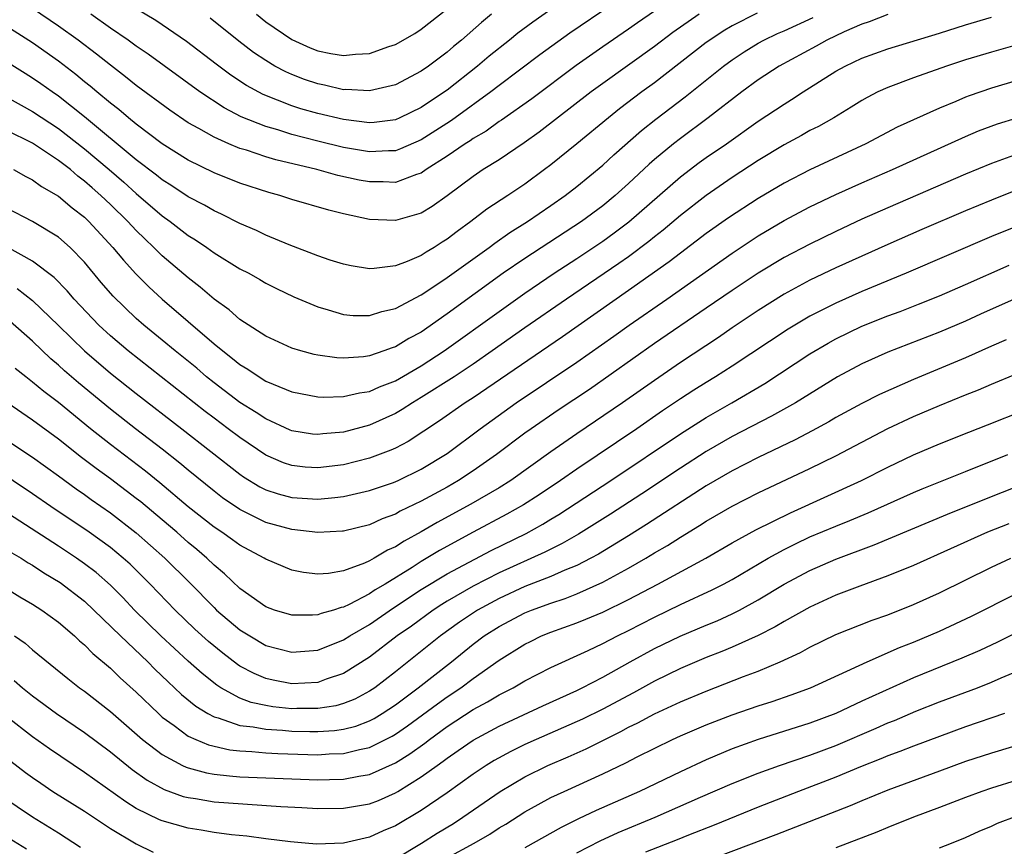
# Model space of a CAD drawing. Units: inches. Extents: x 2646000 to 2646756, y 1515000 to 1518000.
# Drawn here: x 2646134 to 2646210, y 1515345 to 1515409 of the extents above; entities that cross this region are included whole.
import ezdxf

# ---------------------------------------------------------------- set-up
doc = ezdxf.new("R2010")
doc.units = ezdxf.units.IN
doc.header["$MEASUREMENT"] = 0
doc.layers.add('LD26461515_2ft', color=41, linetype='Continuous')

msp = doc.modelspace()

# ---------------------------------------------------------------- linework, layer by layer
at = {"layer": 'LD26461515_2ft'}
for points, elevation in [([(2646183, 1515411.984), (2646176.466, 1515407.534), (2646174.142, 1515405.858), (2646171, 1515403.504), (2646170.363, 1515403), (2646167.606, 1515401), (2646167.253, 1515400.747), (2646165, 1515399.304), (2646163.403, 1515398.597), (2646163, 1515398.46), (2646162.459, 1515398.459), (2646161, 1515398.372), (2646159, 1515398.723), (2646157, 1515399.204), (2646155, 1515399.722), (2646153.935, 1515400.065), (2646153, 1515400.332), (2646151.087, 1515401.087), (2646149.771, 1515401.771), (2646147.9, 1515403), (2646143.912, 1515405.912), (2646143, 1515406.532), (2646142.366, 1515407), (2646141, 1515407.925), (2646139.491, 1515409)], 9208), ([(2646183, 1515409.234), (2646181.675, 1515408.325), (2646181, 1515407.842), (2646179, 1515406.478), (2646176.957, 1515405.042), (2646173.519, 1515402.481), (2646171.178, 1515400.822), (2646171, 1515400.709), (2646170.016, 1515399.984), (2646169, 1515399.4), (2646168.767, 1515399.233), (2646168.388, 1515399), (2646167, 1515398.05), (2646165.382, 1515397), (2646165, 1515396.732), (2646164.617, 1515396.617), (2646163, 1515396.005), (2646162.049, 1515396.049), (2646161, 1515396.048), (2646160.199, 1515396.199), (2646158.555, 1515396.555), (2646156.928, 1515397), (2646153.762, 1515397.761), (2646153, 1515397.992), (2646151.505, 1515398.495), (2646151, 1515398.646), (2646150.14, 1515399), (2646149, 1515399.496), (2646147.825, 1515400.175), (2646147, 1515400.625), (2646145.585, 1515401.585), (2646143, 1515403.502), (2646142.173, 1515404.173), (2646141, 1515405.062), (2646139.928, 1515405.928), (2646138.507, 1515407), (2646137, 1515408.083), (2646135, 1515409.434)], 9210), ([(2646175.96, 1515410.04), (2646173.603, 1515408.397), (2646172.459, 1515407.541), (2646171.807, 1515407), (2646170.237, 1515405.763), (2646169.348, 1515405), (2646167, 1515403.135), (2646165.709, 1515402.291), (2646165, 1515401.798), (2646163.352, 1515401), (2646163, 1515400.845), (2646161.363, 1515400.637), (2646161, 1515400.615), (2646159, 1515400.869), (2646157, 1515401.336), (2646155.708, 1515401.708), (2646155, 1515401.936), (2646152.803, 1515402.803), (2646151.51, 1515403.51), (2646150.303, 1515404.303), (2646149.153, 1515405.153), (2646146.886, 1515406.886), (2646144.517, 1515408.517), (2646143, 1515409.41)], 9206), ([(2646152.268, 1515409), (2646153, 1515408.422), (2646155, 1515407.038), (2646156.417, 1515406.417), (2646157, 1515406.18), (2646158.019, 1515405.981), (2646159, 1515405.822), (2646159.929, 1515405.929), (2646161, 1515405.978), (2646162.501, 1515406.501), (2646163, 1515406.658), (2646164.492, 1515407.508), (2646165, 1515407.837), (2646167, 1515409.425)], 9202), ([(2646190.917, 1515409.083), (2646189, 1515408.1), (2646188.309, 1515407.691), (2646187.265, 1515407), (2646187, 1515406.807), (2646183, 1515403.709), (2646182.033, 1515403), (2646180.309, 1515401.691), (2646179.436, 1515401), (2646177, 1515398.988), (2646175, 1515397.375), (2646174.504, 1515397), (2646173, 1515395.891), (2646171.678, 1515395), (2646170.049, 1515393.951), (2646168.833, 1515393), (2646167.767, 1515392.233), (2646167, 1515391.632), (2646166.605, 1515391.395), (2646166.001, 1515391), (2646165.368, 1515390.632), (2646165, 1515390.383), (2646163.913, 1515389.913), (2646163, 1515389.579), (2646161.359, 1515389.359), (2646161, 1515389.348), (2646159.575, 1515389.575), (2646159, 1515389.696), (2646157.977, 1515390.023), (2646157, 1515390.353), (2646154.808, 1515391.192), (2646153, 1515391.944), (2646152.291, 1515392.291), (2646151, 1515392.845), (2646149.568, 1515393.567), (2646149, 1515393.81), (2646148.253, 1515394.253), (2646147, 1515394.901), (2646145.75, 1515395.75), (2646145, 1515396.207), (2646144.568, 1515396.568), (2646143, 1515397.77), (2646139, 1515401.083), (2646137, 1515402.669), (2646136.509, 1515403), (2646135.634, 1515403.634), (2646135, 1515404.074), (2646134.419, 1515404.419), (2646132.216, 1515405.784)], 9214), ([(2646186.448, 1515409), (2646184.419, 1515407.581), (2646183, 1515406.506), (2646179, 1515403.645), (2646178.123, 1515403), (2646174.1, 1515399.9), (2646172.935, 1515399.065), (2646171, 1515397.748), (2646169.786, 1515397), (2646169, 1515396.481), (2646167, 1515394.986), (2646165.838, 1515394.162), (2646165, 1515393.643), (2646163, 1515393.069), (2646161, 1515393.16), (2646159, 1515393.582), (2646157.862, 1515393.862), (2646155, 1515394.697), (2646154.079, 1515395), (2646153.228, 1515395.228), (2646151, 1515395.962), (2646149, 1515396.766), (2646147, 1515397.744), (2646145, 1515398.996), (2646143, 1515400.519), (2646142.408, 1515401), (2646141.651, 1515401.651), (2646141, 1515402.139), (2646139.957, 1515403), (2646139.444, 1515403.444), (2646139, 1515403.792), (2646138.343, 1515404.343), (2646137, 1515405.372), (2646135, 1515406.782), (2646133, 1515408.059)], 9212), ([(2646201, 1515408.967), (2646199.579, 1515408.42), (2646199, 1515408.234), (2646197.64, 1515407.64), (2646196.299, 1515407), (2646195.47, 1515406.53), (2646192.633, 1515405), (2646191, 1515403.927), (2646189.742, 1515403), (2646187.154, 1515401), (2646185, 1515399.41), (2646184.477, 1515399), (2646183, 1515397.787), (2646182.578, 1515397.422), (2646181, 1515395.931), (2646179.969, 1515395), (2646179, 1515394.208), (2646177.364, 1515393), (2646173, 1515390.153), (2646171.33, 1515389), (2646167, 1515385.858), (2646165, 1515384.459), (2646164.047, 1515383.953), (2646163, 1515383.312), (2646162.756, 1515383.244), (2646162.117, 1515383), (2646161, 1515382.614), (2646160.549, 1515382.549), (2646159, 1515382.443), (2646158.471, 1515382.47), (2646157, 1515382.675), (2646156.732, 1515382.732), (2646155.713, 1515383), (2646155, 1515383.211), (2646153, 1515384.136), (2646151, 1515385.435), (2646150.172, 1515386.172), (2646149, 1515387.002), (2646147.937, 1515387.938), (2646147, 1515388.648), (2646145, 1515390.358), (2646144.67, 1515390.67), (2646144.358, 1515391), (2646143.651, 1515391.651), (2646143, 1515392.295), (2646142.353, 1515393), (2646141, 1515394.311), (2646140.275, 1515395), (2646139.588, 1515395.588), (2646139, 1515396.121), (2646138.49, 1515396.49), (2646137.909, 1515397), (2646137, 1515397.709), (2646135, 1515399.043), (2646133, 1515400.034)], 9218), ([(2646133, 1515402.601), (2646135, 1515401.503), (2646137, 1515400.179), (2646139, 1515398.62), (2646140.918, 1515397), (2646142.032, 1515396.032), (2646143, 1515395.154), (2646145, 1515393.44), (2646145.625, 1515393), (2646147, 1515391.926), (2646147.578, 1515391.578), (2646148.434, 1515391), (2646149, 1515390.587), (2646151, 1515389.349), (2646151.674, 1515389), (2646152.524, 1515388.524), (2646153, 1515388.234), (2646153.819, 1515387.819), (2646155.17, 1515387.17), (2646157, 1515386.396), (2646157.818, 1515386.182), (2646159, 1515385.82), (2646159.75, 1515385.75), (2646161, 1515385.737), (2646161.947, 1515386.053), (2646163, 1515386.281), (2646165, 1515387.336), (2646165.966, 1515387.966), (2646167, 1515388.661), (2646170.231, 1515391), (2646170.664, 1515391.336), (2646171.842, 1515392.158), (2646173.19, 1515393), (2646175, 1515394.229), (2646176.104, 1515395), (2646177, 1515395.694), (2646179, 1515397.344), (2646179.853, 1515398.147), (2646181.986, 1515400.014), (2646183.101, 1515400.899), (2646185.37, 1515402.629), (2646188.334, 1515405), (2646189, 1515405.487), (2646189.912, 1515406.088), (2646191, 1515406.754), (2646191.449, 1515407), (2646192.498, 1515407.502), (2646193, 1515407.718), (2646195.244, 1515408.756)], 9216), ([(2646133.525, 1515397), (2646134.468, 1515396.468), (2646135, 1515396.204), (2646135.691, 1515395.691), (2646137, 1515394.943), (2646138.045, 1515394.045), (2646139, 1515393.328), (2646139.345, 1515393), (2646141.195, 1515391), (2646142, 1515390), (2646142.953, 1515388.953), (2646143.957, 1515387.957), (2646145, 1515386.997), (2646149, 1515383.554), (2646149.671, 1515383), (2646150.43, 1515382.43), (2646151, 1515381.954), (2646151.6, 1515381.6), (2646152.479, 1515381), (2646153, 1515380.681), (2646153.568, 1515380.432), (2646155, 1515379.85), (2646157, 1515379.46), (2646157.437, 1515379.437), (2646159, 1515379.48), (2646160.223, 1515379.777), (2646161, 1515379.884), (2646161.762, 1515380.238), (2646163, 1515380.707), (2646165, 1515381.854), (2646166.772, 1515383), (2646171, 1515386.058), (2646173, 1515387.472), (2646175.262, 1515389), (2646177, 1515390.134), (2646179, 1515391.471), (2646179.889, 1515392.111), (2646181.029, 1515392.971), (2646185, 1515396.443), (2646186.459, 1515397.542), (2646187, 1515397.93), (2646188.555, 1515399), (2646191, 1515400.733), (2646193, 1515402.069), (2646193.584, 1515402.416), (2646194.481, 1515403), (2646197, 1515404.595), (2646197.708, 1515405), (2646199, 1515405.61), (2646201, 1515406.338), (2646205, 1515407.539), (2646207, 1515408.176), (2646209, 1515408.773)], 9220), ([(2646170.417, 1515409), (2646169.635, 1515408.365), (2646168.103, 1515407), (2646167.491, 1515406.509), (2646167, 1515406.077), (2646165.566, 1515405), (2646165, 1515404.602), (2646163, 1515403.556), (2646161, 1515403.085), (2646159.184, 1515403.184), (2646159, 1515403.176), (2646157.522, 1515403.522), (2646157, 1515403.615), (2646155.971, 1515403.971), (2646155, 1515404.338), (2646154.541, 1515404.541), (2646153.702, 1515405), (2646153, 1515405.417), (2646152.053, 1515406.053), (2646150.916, 1515406.916), (2646148.693, 1515408.693)], 9204), ([(2646211, 1515406.631), (2646209, 1515406.083), (2646207, 1515405.477), (2646205.533, 1515405), (2646203, 1515404.098), (2646201, 1515403.355), (2646200.229, 1515403), (2646199.418, 1515402.582), (2646199, 1515402.344), (2646198.181, 1515401.819), (2646196.829, 1515401), (2646195.657, 1515400.343), (2646195, 1515400.013), (2646194.356, 1515399.644), (2646193, 1515398.905), (2646191, 1515397.695), (2646189, 1515396.391), (2646187, 1515395.012), (2646185, 1515393.461), (2646183.666, 1515392.334), (2646183, 1515391.821), (2646182.552, 1515391.448), (2646181, 1515390.282), (2646180.252, 1515389.748), (2646176.196, 1515387), (2646173, 1515384.791), (2646170.465, 1515383), (2646169, 1515381.984), (2646167.533, 1515381), (2646165, 1515379.397), (2646164.318, 1515379), (2646163.52, 1515378.48), (2646163, 1515378.18), (2646161, 1515377.271), (2646159, 1515376.728), (2646157.408, 1515376.592), (2646157, 1515376.542), (2646156.589, 1515376.589), (2646155, 1515376.84), (2646154.888, 1515376.888), (2646153, 1515377.76), (2646152.263, 1515378.263), (2646151, 1515379.027), (2646149, 1515380.539), (2646148.425, 1515381), (2646147.662, 1515381.662), (2646146.008, 1515383), (2646145, 1515383.847), (2646143.587, 1515385), (2646143, 1515385.516), (2646141.226, 1515387.226), (2646140.298, 1515388.298), (2646139, 1515389.867), (2646137.889, 1515391), (2646137, 1515391.775), (2646135, 1515392.993), (2646133, 1515394.022)], 9222), ([(2646211, 1515403.871), (2646209, 1515403.282), (2646207.297, 1515402.703), (2646207, 1515402.586), (2646206.265, 1515402.265), (2646205, 1515401.749), (2646201.729, 1515400.271), (2646199.301, 1515399), (2646195, 1515396.994), (2646193, 1515395.957), (2646191, 1515394.778), (2646188.72, 1515393.28), (2646187, 1515392.058), (2646185, 1515390.562), (2646184.124, 1515389.876), (2646181, 1515387.658), (2646175.896, 1515384.104), (2646169, 1515379.395), (2646168.384, 1515379), (2646166.391, 1515377.609), (2646163.98, 1515376.02), (2646163, 1515375.505), (2646162.657, 1515375.343), (2646161, 1515374.717), (2646159, 1515374.217), (2646157, 1515373.982), (2646156.041, 1515374.042), (2646155, 1515374.159), (2646154.372, 1515374.372), (2646153, 1515374.966), (2646151, 1515376.314), (2646150.098, 1515377), (2646149, 1515377.807), (2646148.322, 1515378.322), (2646142.385, 1515383), (2646141, 1515384.181), (2646140.118, 1515385), (2646138.207, 1515387), (2646137.654, 1515387.654), (2646136.664, 1515388.664), (2646135, 1515389.93), (2646131, 1515392.159)], 9224), ([(2646133.817, 1515387.817), (2646135, 1515386.885), (2646137, 1515384.966), (2646139, 1515383), (2646141, 1515381.279), (2646143, 1515379.708), (2646146.52, 1515377), (2646151, 1515373.479), (2646151.282, 1515373.282), (2646152.524, 1515372.524), (2646153, 1515372.285), (2646153.962, 1515371.962), (2646155, 1515371.676), (2646157, 1515371.555), (2646158.319, 1515371.681), (2646159, 1515371.766), (2646161, 1515372.221), (2646162.844, 1515372.844), (2646163.223, 1515373), (2646165, 1515373.864), (2646167, 1515375.096), (2646169.551, 1515377), (2646172.317, 1515379), (2646177, 1515382.144), (2646179.854, 1515384.146), (2646181.043, 1515385), (2646183.939, 1515387), (2646189, 1515390.551), (2646191, 1515391.882), (2646193, 1515393.068), (2646195, 1515394.122), (2646197, 1515395.081), (2646199, 1515395.972), (2646201.367, 1515397), (2646207, 1515399.561), (2646208.013, 1515399.986), (2646209.474, 1515400.526), (2646211, 1515401.013)], 9226), ([(2646211, 1515398.195), (2646209, 1515397.481), (2646207, 1515396.66), (2646201, 1515394.06), (2646199, 1515393.165), (2646197, 1515392.228), (2646195, 1515391.257), (2646193, 1515390.212), (2646191, 1515389.012), (2646189, 1515387.674), (2646187, 1515386.296), (2646183, 1515383.58), (2646177.97, 1515380.03), (2646175.569, 1515378.431), (2646173.486, 1515377), (2646173, 1515376.649), (2646170.811, 1515375), (2646169, 1515373.752), (2646167.867, 1515373), (2646167, 1515372.497), (2646165, 1515371.393), (2646163.376, 1515370.624), (2646163, 1515370.404), (2646161.966, 1515370.034), (2646161, 1515369.589), (2646159, 1515369.1), (2646158.909, 1515369.09), (2646157, 1515368.994), (2646155, 1515369.214), (2646153, 1515369.77), (2646151, 1515370.749), (2646149.663, 1515371.663), (2646149, 1515372.164), (2646147, 1515373.792), (2646146.35, 1515374.35), (2646145, 1515375.412), (2646142.926, 1515377), (2646141, 1515378.506), (2646138.539, 1515380.539), (2646137.469, 1515381.469), (2646137, 1515381.912), (2646136.406, 1515382.406), (2646135, 1515383.763), (2646133.276, 1515385.276)], 9228), ([(2646211, 1515395.431), (2646209, 1515394.657), (2646207, 1515393.82), (2646203.629, 1515392.371), (2646201, 1515391.218), (2646197, 1515389.408), (2646195, 1515388.456), (2646193, 1515387.377), (2646191, 1515386.124), (2646189, 1515384.78), (2646187.949, 1515384.051), (2646185, 1515382.103), (2646183, 1515380.732), (2646180.524, 1515379), (2646177, 1515376.592), (2646175, 1515375.201), (2646171.905, 1515373), (2646171, 1515372.44), (2646168.821, 1515371.179), (2646166.235, 1515369.765), (2646165, 1515369.034), (2646163.672, 1515368.328), (2646163, 1515367.879), (2646162.383, 1515367.617), (2646161.372, 1515367), (2646161, 1515366.79), (2646160.618, 1515366.618), (2646159, 1515366.035), (2646157.831, 1515365.831), (2646157, 1515365.777), (2646155.9, 1515365.9), (2646155, 1515366.079), (2646153, 1515366.919), (2646152.88, 1515367), (2646151, 1515368.007), (2646150.429, 1515368.429), (2646149.614, 1515369), (2646149, 1515369.402), (2646147, 1515370.974), (2646144.817, 1515372.817), (2646143.716, 1515373.716), (2646141, 1515375.782), (2646139.465, 1515377), (2646137, 1515379.01), (2646135.867, 1515379.867), (2646135, 1515380.592), (2646134.465, 1515381), (2646133.657, 1515381.657)], 9230), ([(2646211, 1515392.646), (2646209, 1515391.832), (2646202.415, 1515389), (2646199, 1515387.589), (2646197, 1515386.701), (2646195, 1515385.679), (2646193.32, 1515384.68), (2646189, 1515381.837), (2646187.696, 1515381), (2646187, 1515380.579), (2646186.035, 1515379.965), (2646185, 1515379.293), (2646183.624, 1515378.376), (2646181.624, 1515377), (2646177, 1515373.883), (2646175.74, 1515373), (2646174.102, 1515371.898), (2646172.891, 1515371.109), (2646171.61, 1515370.39), (2646169, 1515369.011), (2646166.403, 1515367.597), (2646165, 1515366.746), (2646164.291, 1515366.291), (2646162.198, 1515365), (2646161.444, 1515364.556), (2646161, 1515364.248), (2646159.422, 1515363.422), (2646159, 1515363.228), (2646158.802, 1515363.198), (2646158.228, 1515363), (2646157.267, 1515362.734), (2646157, 1515362.627), (2646156.598, 1515362.598), (2646155, 1515362.592), (2646153.674, 1515363), (2646153, 1515363.25), (2646151, 1515364.668), (2646149.805, 1515365.805), (2646149, 1515366.454), (2646148.438, 1515367), (2646147.669, 1515367.669), (2646147, 1515368.215), (2646146.123, 1515369), (2646145, 1515369.954), (2646143.342, 1515371.342), (2646143, 1515371.613), (2646141, 1515373.128), (2646139.914, 1515373.914), (2646138.782, 1515374.782), (2646137, 1515376.184), (2646135, 1515377.654), (2646133, 1515379.035)], 9232), ([(2646131.666, 1515377), (2646135, 1515374.79), (2646137, 1515373.354), (2646138.356, 1515372.356), (2646139, 1515371.916), (2646139.528, 1515371.528), (2646141, 1515370.499), (2646143, 1515368.96), (2646145.213, 1515367), (2646147.112, 1515365.112), (2646149, 1515363.188), (2646149.203, 1515363), (2646151, 1515361.481), (2646151.759, 1515361), (2646153, 1515360.273), (2646155, 1515359.747), (2646157, 1515359.908), (2646159, 1515360.687), (2646159.488, 1515361), (2646161, 1515361.879), (2646162.842, 1515363.158), (2646165, 1515364.575), (2646167, 1515365.785), (2646170.402, 1515367.598), (2646173.084, 1515368.916), (2646174.376, 1515369.624), (2646175, 1515370.013), (2646175.622, 1515370.378), (2646179.616, 1515373), (2646185, 1515376.602), (2646187, 1515377.871), (2646188.974, 1515379), (2646191.512, 1515380.488), (2646195, 1515382.77), (2646196.394, 1515383.606), (2646197, 1515383.941), (2646199, 1515384.911), (2646201, 1515385.704), (2646201.951, 1515386.049), (2646203.389, 1515386.611), (2646205, 1515387.26), (2646207, 1515388.123), (2646210.386, 1515389.614)], 9234), ([(2646211, 1515387.11), (2646208.165, 1515385.835), (2646207, 1515385.295), (2646205, 1515384.444), (2646201, 1515382.897), (2646199, 1515382.011), (2646197.124, 1515381), (2646193.876, 1515379), (2646192.041, 1515377.959), (2646189, 1515376.386), (2646187, 1515375.242), (2646185, 1515373.957), (2646182.023, 1515371.977), (2646179.598, 1515370.402), (2646178.377, 1515369.623), (2646177.141, 1515368.859), (2646175.871, 1515368.129), (2646175, 1515367.71), (2646174.538, 1515367.462), (2646171, 1515365.869), (2646169, 1515364.838), (2646167, 1515363.679), (2646166.576, 1515363.424), (2646165.924, 1515363), (2646164.234, 1515361.766), (2646163.148, 1515361), (2646161, 1515359.352), (2646159, 1515358.093), (2646157.654, 1515357.654), (2646157, 1515357.415), (2646155, 1515357.308), (2646153.577, 1515357.577), (2646153, 1515357.707), (2646152.089, 1515358.089), (2646151, 1515358.677), (2646150.802, 1515358.802), (2646149.673, 1515359.673), (2646148.576, 1515360.576), (2646147.524, 1515361.524), (2646145.992, 1515363), (2646144.076, 1515365), (2646142.529, 1515366.529), (2646141.997, 1515367), (2646141, 1515367.817), (2646139.366, 1515369), (2646136.396, 1515371), (2646135, 1515371.961), (2646131.968, 1515373.968)], 9236), ([(2646210.131, 1515383.869), (2646209, 1515383.383), (2646207, 1515382.476), (2646203, 1515380.803), (2646200.358, 1515379.642), (2646199, 1515378.945), (2646197, 1515377.856), (2646196.46, 1515377.54), (2646195.162, 1515376.837), (2646193.85, 1515376.15), (2646191, 1515374.782), (2646189, 1515373.756), (2646187, 1515372.593), (2646182.391, 1515369.609), (2646181, 1515368.735), (2646178.68, 1515367.32), (2646178.093, 1515367), (2646177, 1515366.445), (2646176.069, 1515366.069), (2646175, 1515365.594), (2646173, 1515364.808), (2646171, 1515363.897), (2646169.34, 1515363), (2646167.942, 1515362.058), (2646166.493, 1515361), (2646163, 1515358.221), (2646161.41, 1515357), (2646161, 1515356.725), (2646159.875, 1515356.125), (2646159, 1515355.773), (2646158.394, 1515355.607), (2646157, 1515355.385), (2646155.396, 1515355.396), (2646155, 1515355.381), (2646153.537, 1515355.537), (2646153, 1515355.622), (2646151.867, 1515355.867), (2646151, 1515356.205), (2646149.534, 1515357), (2646149.208, 1515357.207), (2646148.089, 1515358.089), (2646147, 1515359.061), (2646144.898, 1515361), (2646142.873, 1515363), (2646141.963, 1515363.963), (2646141, 1515364.916), (2646139.892, 1515365.892), (2646139, 1515366.57), (2646138.383, 1515367), (2646137, 1515367.923), (2646131, 1515371.8)], 9238), ([(2646133.404, 1515367.404), (2646134.101, 1515367), (2646134.648, 1515366.648), (2646135, 1515366.454), (2646135.872, 1515365.872), (2646137.121, 1515365.121), (2646139, 1515363.677), (2646139.73, 1515363), (2646141.774, 1515361), (2646143.88, 1515359), (2646144.434, 1515358.434), (2646145.454, 1515357.453), (2646145.958, 1515357), (2646146.49, 1515356.49), (2646147.584, 1515355.584), (2646148.533, 1515355), (2646149, 1515354.747), (2646149.332, 1515354.669), (2646151, 1515354.091), (2646152.014, 1515353.986), (2646153, 1515353.792), (2646154.279, 1515353.721), (2646155, 1515353.651), (2646156.385, 1515353.614), (2646157, 1515353.611), (2646158.306, 1515353.694), (2646159, 1515353.8), (2646159.955, 1515354.045), (2646161, 1515354.45), (2646161.366, 1515354.634), (2646161.972, 1515355), (2646163, 1515355.679), (2646164.77, 1515357), (2646167.341, 1515359), (2646169, 1515360.353), (2646169.852, 1515361), (2646171, 1515361.74), (2646173, 1515362.788), (2646173.517, 1515363), (2646175, 1515363.541), (2646176.1, 1515363.9), (2646177, 1515364.255), (2646179, 1515365.14), (2646181, 1515366.229), (2646182.335, 1515367), (2646183, 1515367.406), (2646184.013, 1515367.987), (2646185, 1515368.622), (2646186.485, 1515369.515), (2646187, 1515369.856), (2646189, 1515371.024), (2646191, 1515372.036), (2646195, 1515373.938), (2646197, 1515374.917), (2646201, 1515377.009), (2646203, 1515377.93), (2646205, 1515378.785), (2646207, 1515379.606), (2646208.005, 1515379.995), (2646209, 1515380.436), (2646211, 1515381.27)], 9240), ([(2646132.427, 1515365), (2646134.022, 1515364.022), (2646135, 1515363.456), (2646135.712, 1515363), (2646137, 1515362.063), (2646138.225, 1515361), (2646138.621, 1515360.621), (2646139, 1515360.307), (2646139.641, 1515359.641), (2646141, 1515358.509), (2646141.765, 1515357.765), (2646143, 1515356.654), (2646144.704, 1515355), (2646145, 1515354.737), (2646145.928, 1515354.072), (2646147, 1515353.272), (2646147.585, 1515353), (2646148.58, 1515352.579), (2646150.208, 1515352.208), (2646151, 1515352.12), (2646151.925, 1515352.075), (2646153, 1515351.971), (2646153.917, 1515351.918), (2646157, 1515351.828), (2646157.887, 1515351.887), (2646159, 1515351.919), (2646160.239, 1515352.238), (2646161, 1515352.39), (2646162.743, 1515353.257), (2646163, 1515353.413), (2646163.944, 1515354.056), (2646165.103, 1515354.897), (2646166.239, 1515355.761), (2646167, 1515356.303), (2646168.051, 1515357), (2646169, 1515357.709), (2646171, 1515359.117), (2646173, 1515360.369), (2646173.419, 1515360.581), (2646174.281, 1515361), (2646175, 1515361.293), (2646177, 1515362.017), (2646177.703, 1515362.297), (2646179, 1515362.844), (2646181, 1515363.815), (2646183.25, 1515365), (2646186.951, 1515367), (2646189, 1515368.186), (2646190.809, 1515369.191), (2646193.491, 1515370.509), (2646198.979, 1515373), (2646201, 1515374.033), (2646203, 1515374.988), (2646205, 1515375.834), (2646207.261, 1515376.739), (2646208.709, 1515377.291), (2646211.562, 1515378.438)], 9242), ([(2646133.569, 1515357.569), (2646134.209, 1515357), (2646135, 1515356.367), (2646136.847, 1515355), (2646139, 1515353.532), (2646141, 1515352.042), (2646142.682, 1515350.682), (2646143.851, 1515349.851), (2646145.139, 1515349.139), (2646146.612, 1515348.612), (2646147, 1515348.512), (2646147.562, 1515348.438), (2646149, 1515348.194), (2646150.105, 1515348.106), (2646154.169, 1515347.831), (2646155.765, 1515347.765), (2646157, 1515347.685), (2646159, 1515347.689), (2646161, 1515348.028), (2646161.698, 1515348.302), (2646163, 1515348.878), (2646163.199, 1515349), (2646165, 1515350.114), (2646166.213, 1515351), (2646166.682, 1515351.319), (2646167, 1515351.573), (2646167.853, 1515352.147), (2646169, 1515352.964), (2646171, 1515354.036), (2646174.391, 1515355.61), (2646177, 1515356.794), (2646177.417, 1515357), (2646179, 1515357.823), (2646181.116, 1515359), (2646183, 1515360.022), (2646184.981, 1515360.981), (2646187, 1515361.84), (2646187.826, 1515362.174), (2646189, 1515362.713), (2646189.568, 1515363), (2646191, 1515363.776), (2646193.017, 1515365), (2646195, 1515366.053), (2646197, 1515366.92), (2646199.965, 1515368.036), (2646205.611, 1515370.389), (2646209, 1515371.775), (2646219, 1515375.696)], 9246), ([(2646133.598, 1515361), (2646134.429, 1515360.429), (2646135, 1515359.938), (2646137.709, 1515357.71), (2646138.627, 1515357), (2646139, 1515356.735), (2646141, 1515355.175), (2646143.489, 1515353), (2646145, 1515351.835), (2646146.574, 1515351), (2646146.859, 1515350.859), (2646147, 1515350.811), (2646148.427, 1515350.427), (2646149, 1515350.332), (2646150.189, 1515350.19), (2646151, 1515350.13), (2646153, 1515350.036), (2646157, 1515349.897), (2646157.925, 1515349.925), (2646159, 1515349.936), (2646160.175, 1515350.174), (2646161, 1515350.309), (2646163, 1515351.211), (2646164.111, 1515351.889), (2646165.275, 1515352.725), (2646165.62, 1515353), (2646167, 1515354.009), (2646169, 1515355.317), (2646170.1, 1515355.9), (2646171, 1515356.445), (2646172.09, 1515357), (2646173, 1515357.541), (2646175, 1515358.57), (2646177.869, 1515359.869), (2646179, 1515360.406), (2646180.136, 1515361), (2646181, 1515361.421), (2646183, 1515362.453), (2646185, 1515363.425), (2646187.448, 1515364.552), (2646188.327, 1515365), (2646189, 1515365.363), (2646191.768, 1515367), (2646193, 1515367.683), (2646193.879, 1515368.121), (2646195, 1515368.645), (2646197, 1515369.486), (2646198.084, 1515369.916), (2646199.497, 1515370.503), (2646203, 1515372.067), (2646203.655, 1515372.345), (2646207, 1515373.701), (2646210.279, 1515375)], 9244), ([(2646210.338, 1515369.662), (2646208.704, 1515369), (2646203, 1515366.442), (2646201, 1515365.627), (2646198.84, 1515364.839), (2646197, 1515364.139), (2646195, 1515363.232), (2646193, 1515362.113), (2646192.309, 1515361.691), (2646191, 1515361.038), (2646189, 1515360.13), (2646188.208, 1515359.792), (2646187, 1515359.322), (2646185, 1515358.481), (2646183, 1515357.509), (2646181.382, 1515356.618), (2646179, 1515355.341), (2646177.436, 1515354.564), (2646173.875, 1515353), (2646173, 1515352.606), (2646171.916, 1515352.084), (2646170.622, 1515351.378), (2646170.012, 1515351), (2646169, 1515350.326), (2646167, 1515348.89), (2646165, 1515347.527), (2646163, 1515346.341), (2646162.054, 1515345.946), (2646161, 1515345.457), (2646159, 1515345.006), (2646156.911, 1515344.911), (2646156.04, 1515345), (2646154.91, 1515345.09), (2646153, 1515345.335), (2646151.542, 1515345.543), (2646150.349, 1515345.651), (2646149, 1515345.828), (2646147.998, 1515345.998), (2646147, 1515346.146), (2646145, 1515346.716), (2646144.799, 1515346.799), (2646143, 1515347.686), (2646142.185, 1515348.185), (2646139, 1515350.461), (2646136.292, 1515352.292), (2646135, 1515353.216), (2646133, 1515354.748)], 9248), ([(2646163, 1515343.801), (2646165.021, 1515345), (2646166.227, 1515345.773), (2646167.472, 1515346.528), (2646168.212, 1515347), (2646171.092, 1515349), (2646173, 1515350.132), (2646174.756, 1515351), (2646176.329, 1515351.671), (2646177.715, 1515352.285), (2646180.391, 1515353.609), (2646181, 1515353.943), (2646181.715, 1515354.285), (2646183, 1515354.977), (2646185, 1515355.908), (2646187, 1515356.743), (2646189.857, 1515357.857), (2646191, 1515358.286), (2646192.694, 1515359), (2646194.277, 1515359.723), (2646195, 1515360.127), (2646197, 1515361.098), (2646199.791, 1515362.209), (2646201, 1515362.636), (2646203, 1515363.427), (2646205, 1515364.334), (2646209, 1515366.3), (2646210.507, 1515367)], 9250), ([(2646167, 1515343.871), (2646169.067, 1515345), (2646170.298, 1515345.702), (2646171, 1515346.177), (2646171.522, 1515346.478), (2646173, 1515347.428), (2646174.01, 1515347.99), (2646175, 1515348.516), (2646176.029, 1515349), (2646179, 1515350.348), (2646180.79, 1515351.21), (2646181.666, 1515351.666), (2646184.396, 1515353), (2646185, 1515353.278), (2646187, 1515354.132), (2646189, 1515354.906), (2646191, 1515355.591), (2646192.073, 1515355.927), (2646193.555, 1515356.445), (2646195.041, 1515357), (2646199.404, 1515359), (2646201.906, 1515360.094), (2646203, 1515360.52), (2646205, 1515361.376), (2646207.466, 1515362.534), (2646211, 1515364.296)], 9252), ([(2646213, 1515362.266), (2646209.471, 1515360.529), (2646208.114, 1515359.886), (2646206.717, 1515359.283), (2646203, 1515357.756), (2646199, 1515355.957), (2646197, 1515355.013), (2646195, 1515354.263), (2646191, 1515352.994), (2646189, 1515352.276), (2646187, 1515351.437), (2646185, 1515350.513), (2646181.851, 1515349), (2646178.491, 1515347.509), (2646177.132, 1515346.868), (2646175.783, 1515346.217), (2646173, 1515344.626)], 9254), ([(2646177, 1515344.251), (2646178.815, 1515345.185), (2646180.188, 1515345.812), (2646183.06, 1515347), (2646186.553, 1515348.553), (2646189, 1515349.613), (2646191, 1515350.4), (2646192.648, 1515351), (2646195, 1515351.802), (2646197, 1515352.547), (2646200.111, 1515353.889), (2646201, 1515354.288), (2646201.52, 1515354.48), (2646203.18, 1515355.18), (2646205, 1515355.91), (2646207.924, 1515357), (2646209, 1515357.417), (2646209.756, 1515357.756), (2646211, 1515358.284)], 9256), ([(2646210.026, 1515355), (2646207, 1515353.984), (2646203, 1515352.491), (2646201.926, 1515352.074), (2646201, 1515351.75), (2646200.48, 1515351.52), (2646198.904, 1515350.904), (2646197, 1515350.097), (2646194.115, 1515349), (2646191, 1515347.773), (2646187.607, 1515346.393), (2646185.615, 1515345.615), (2646184.748, 1515345.252), (2646182.309, 1515344.309)], 9258), ([(2646212.521, 1515353), (2646209, 1515351.956), (2646207, 1515351.297), (2646205, 1515350.55), (2646201, 1515349.089), (2646199, 1515348.274), (2646198.108, 1515347.892), (2646192.356, 1515345.644), (2646187, 1515343.598)], 9260), ([(2646133.327, 1515351.327), (2646134.458, 1515350.458), (2646135, 1515350.065), (2646135.625, 1515349.625), (2646136.567, 1515349), (2646139, 1515347.462), (2646141, 1515346.131), (2646143, 1515344.942), (2646144.314, 1515344.314)], 9250), ([(2646211, 1515349.855), (2646209, 1515349.251), (2646208.263, 1515349), (2646207, 1515348.532), (2646205, 1515347.747), (2646202.996, 1515347), (2646201, 1515346.212), (2646200.148, 1515345.852), (2646197, 1515344.639)], 9262), ([(2646132.621, 1515348.621), (2646135, 1515347.028), (2646137, 1515345.79), (2646138.697, 1515344.697)], 9252), ([(2646134.536, 1515344.536), (2646130.484, 1515347)], 9254), ([(2646205, 1515344.641), (2646205.926, 1515345), (2646207, 1515345.439), (2646208.072, 1515345.928), (2646209, 1515346.314), (2646209.468, 1515346.532), (2646211, 1515347.106)], 9264)]:
    msp.add_lwpolyline(points, dxfattribs=dict(at, elevation=elevation))

doc.saveas('drawing.dxf')
